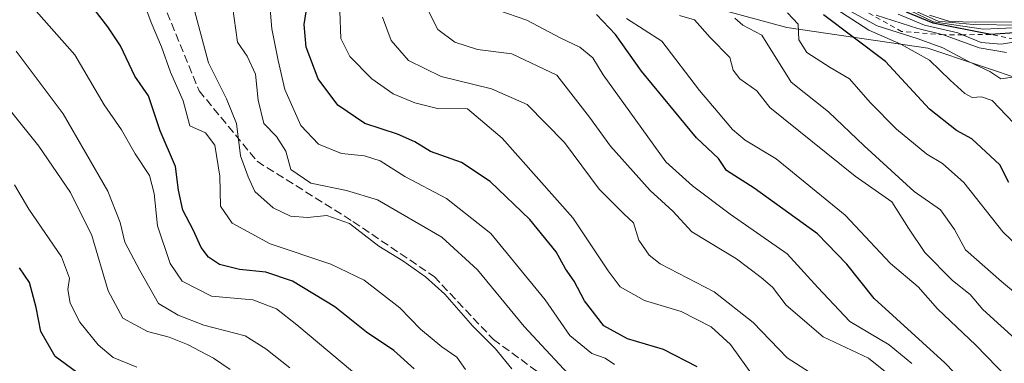
# Model space of a CAD drawing. Units: metres. Extents: x 627915 to 631385, y 4729616 to 4731993.
# Drawn here: x 628589 to 628788, y 4730298 to 4730367 of the extents above; entities that cross this region are included whole.
import ezdxf

# ---------------------------------------------------------------- set-up
doc = ezdxf.new("R2010")
doc.units = ezdxf.units.M
doc.header["$MEASUREMENT"] = 0
doc.linetypes.add('DGN Style 2', pattern=[1.648017, 0.98881, -0.659207])
doc.linetypes.add('DGN Style 3', pattern=[2.307223, 1.648017, -0.659207])
for name, color, linetype, lineweight in [('Arbolado forestal CxS', 92, 'Continuous', 0), ('Curva de nivel maestra', 30, 'Continuous', 30), ('Curva de nivel normal', 30, 'Continuous', 0), ('Escarpado lineal', 30, 'DGN Style 2', 0), ('Matorral CxS', 135, 'Continuous', 0), ('Senda', 7, 'DGN Style 3', 0)]:
    doc.layers.add(name, color=color, linetype=linetype, lineweight=lineweight)

# ---------------------------------------------------------------- blocks, each defined once
blk = doc.blocks.new('*U7')
at = {"layer": 'Matorral CxS', "color": 135, "linetype": 'Continuous', "lineweight": 0}
blk.add_polyline3d([(628581.5893, 4730365.0527, 1235.0802), (628593.5649, 4730393.3113, 1216.6396), (628618.8135, 4730423.8199, 1193.6764), (628625.9915, 4730431.3707, 1187.9334), (628643.5485, 4730429.6977, 1154.7723), (628659.4343, 4730412.1317, 1174.4769), (628676.1549, 4730397.0757, 1180.1468), (628699.5647, 4730383.6927, 1158.1122), (628716.2857, 4730372.8197, 1149.6281), (628743.8765, 4730365.2915, 1154.8466), (628772.3025, 4730361.1083, 1138.2385), (628792.3675, 4730354.4175, 1138.4502)], dxfattribs=at)
blk = doc.blocks.new('*U8')
at = {"layer": 'Arbolado forestal CxS', "color": 92, "linetype": 'Continuous', "lineweight": 0}
blk.add_polyline3d([(628792.3675, 4730354.4175, 1138.4502), (628772.3025, 4730361.1083, 1138.2385), (628743.8765, 4730365.2915, 1154.8466), (628716.2857, 4730372.8197, 1149.6281), (628699.5647, 4730383.6927, 1158.1122), (628676.1549, 4730397.0757, 1180.1468), (628659.4343, 4730412.1317, 1174.4769), (628643.5485, 4730429.6977, 1154.7723), (628625.9915, 4730431.3707, 1187.9334), (628618.8135, 4730423.8199, 1193.6764), (628593.5649, 4730393.3113, 1216.6396), (628581.5893, 4730365.0527, 1235.0802)], dxfattribs=at)

msp = doc.modelspace()

# ---------------------------------------------------------------- linework, layer by layer
at = {"layer": 'Arbolado forestal CxS', "color": 92, "linetype": 'Continuous', "lineweight": 0}
msp.add_polyline3d([(628792.3675, 4730354.4175, 1138.4502), (628772.3025, 4730361.1083, 1138.2385), (628743.8765, 4730365.2915, 1154.8466), (628716.2857, 4730372.8197, 1149.6281), (628699.5647, 4730383.6927, 1158.1122), (628676.1549, 4730397.0757, 1180.1468), (628659.4343, 4730412.1317, 1174.4769), (628643.5485, 4730429.6977, 1154.7723), (628625.9915, 4730431.3707, 1187.9334), (628618.8135, 4730423.8199, 1193.6764), (628593.5649, 4730393.3113, 1216.6396), (628581.5893, 4730365.0527, 1235.0802)], dxfattribs=at)
at = {"layer": 'Curva de nivel maestra', "color": 30, "linetype": 'Continuous', "lineweight": 30, "flags": 128}
for points, elevation in [([(628668.7, 4730296.4901), (628664.56, 4730300.1901), (628659.08, 4730303.9101), (628652.64, 4730309.0101), (628644.13, 4730314.1601), (628638.74, 4730315.9701), (628633.4, 4730316.5201), (628629.4, 4730317.5501), (628627.18, 4730319.0101), (628625.72, 4730320.9401), (628624.1, 4730324.5201), (628622.01, 4730328.5001), (628621.13, 4730332.4801), (628620.52, 4730337.3101), (628617.39, 4730344.4701), (628615.07, 4730351.5001), (628612.3, 4730355.5201), (628609.39, 4730361.5801), (628606.88, 4730365.4301), (628602.51, 4730371.1701), (628594.28, 4730378.6501), (628590.16, 4730381.2001), (628587.56, 4730382.6901)], 1225), ([(628725.76, 4730296.9001), (628719.02, 4730300.3801), (628711.71, 4730302.5401), (628706.97, 4730305.1801), (628703.07, 4730310.1901), (628700.98, 4730314.1801), (628699.22, 4730316.6601), (628697.32, 4730320.0901), (628692.04, 4730326.6001), (628683.98, 4730334.2601), (628678.21, 4730338.0801), (628672, 4730340.3201), (628668.82, 4730342.2401), (628665.33, 4730343.7801), (628658.72, 4730345.9801), (628653.27, 4730349.6501), (628649.32, 4730354.9401), (628646.89, 4730361.3401), (628646.45, 4730365.9001), (628647.32, 4730371.5101)], 1200), ([(628787.24, 4730285.8001), (628775.79, 4730297.6701), (628761.48, 4730310.6901), (628756, 4730317.5801), (628750.08, 4730323.7201), (628737.27, 4730332.9001), (628731.7, 4730336.5001), (628730.06, 4730338.9001), (628725.67, 4730343.0801), (628714.56, 4730356.5301), (628709.32, 4730363.9101), (628705.5, 4730367.9401)], 1175), ([(628788.7, 4730334.0601), (628786.84, 4730337.6401), (628781.21, 4730342.8701), (628778.09, 4730344.5301), (628772.64, 4730348.8701), (628763.78, 4730358.4201), (628751.26, 4730367.8601)], 1150), ([(628790.76, 4730364.3101), (628785.03, 4730363.8901), (628773.42, 4730366.1501), (628768, 4730368.4001)], 1125), ([(628600.54, 4730295.8201), (628596.22, 4730299.0001), (628593.3, 4730304.0301), (628592.4, 4730308.8301), (628591.05, 4730313.9201), (628589.03, 4730316.8601)], 1250)]:
    msp.add_lwpolyline(points, dxfattribs=dict(at, elevation=elevation))
at = {"layer": 'Curva de nivel normal', "color": 30, "linetype": 'Continuous', "lineweight": 0, "flags": 128}
for points, elevation in [([(628702.34, 4730292.6401), (628690.9, 4730305.0401), (628681.43, 4730316.4801), (628674.27, 4730323.0501), (628661.29, 4730330.5501), (628655.04, 4730332.4601), (628647.81, 4730333.9201), (628643.75, 4730336.6701), (628642.8, 4730340.4001), (628640.91, 4730343.3301), (628638.36, 4730345.9701), (628637.18, 4730350.6501), (628636.62, 4730355.9301), (628634.97, 4730359.5001), (628633.03, 4730362.3301), (628631.65, 4730372.1201), (628630.3, 4730376.6501), (628626.78, 4730381.9801), (628620.02, 4730389.1401), (628614.79, 4730393.9801), (628602.43, 4730401.5701), (628593.56, 4730404.9901), (628588.64, 4730407.5401)], 1210), ([(628582.96, 4730376.0801), (628592.39, 4730368.6301), (628600.16, 4730359.7901), (628606.13, 4730349.7101), (628609.58, 4730344.6901), (628612.37, 4730339.8201), (628615.23, 4730335.4801), (628616.18, 4730331.8301), (628616.86, 4730325.3201), (628619.43, 4730317.7201), (628621.88, 4730314.1701), (628627.76, 4730311.1401), (628636.14, 4730310.3701), (628640.89, 4730308.5801), (628644.98, 4730305.3901), (628667.07, 4730286.8701)], 1230), ([(628709.12, 4730297.3901), (628707.23, 4730298.6101), (628704.54, 4730299.5501), (628700.08, 4730303.2401), (628695.08, 4730310.4001), (628684.13, 4730323.7601), (628675.19, 4730330.8501), (628666.8, 4730335.2501), (628661.8, 4730338.4301), (628658.63, 4730339.4601), (628654.04, 4730339.8701), (628649.37, 4730341.8001), (628645.77, 4730345.5401), (628642.55, 4730352.8001), (628641.24, 4730358.6701), (628639.98, 4730365.0201), (628639.21, 4730373.9101)], 1205), ([(628789.42, 4730355.2801), (628787.07, 4730354.9901), (628784.83, 4730356.4401), (628780.52, 4730358.4201), (628775.34, 4730361.2201), (628770.4, 4730363.0001), (628762.12, 4730365.6401), (628750.77, 4730371.8801)], 1140), ([(628679.01, 4730296.3401), (628677.3, 4730298.8701), (628674.27, 4730300.9401), (628669.98, 4730304.4701), (628665.75, 4730308.7701), (628658.55, 4730314.3401), (628651.83, 4730317.6101), (628639.61, 4730321.6701), (628631.94, 4730325.8401), (628629.57, 4730329.3001), (628629.43, 4730335.3101), (628628.46, 4730341.6001), (628626.57, 4730344.0701), (628623.37, 4730345.4901), (628622.04, 4730350.5101), (628619.47, 4730356.2801), (628617.67, 4730361.4201), (628615.58, 4730366.3301), (628613.92, 4730370.9001)], 1220), ([(628688.35, 4730296.4601), (628685.07, 4730300.5101), (628680.52, 4730305.1201), (628674.83, 4730311.5401), (628670.97, 4730315.0401), (628666.37, 4730318.2301), (628661.51, 4730321.2001), (628655.59, 4730325.7701), (628651.08, 4730327.4001), (628647.17, 4730327.0201), (628643.7, 4730327.3001), (628640.23, 4730328.9501), (628636.55, 4730332.2601), (628635.19, 4730335.1801), (628633.63, 4730339.4101), (628632.84, 4730345.9501), (628630.83, 4730350.9501), (628627.14, 4730358.1501), (628623.87, 4730370.5001)], 1215), ([(628791.12, 4730344.5601), (628785.31, 4730350.5901), (628783.14, 4730351.3401), (628781.26, 4730351.2101), (628779.79, 4730351.9801), (628776.83, 4730354.6701), (628772.67, 4730358.7201), (628766.86, 4730361.9301), (628760.41, 4730364.7701), (628752.61, 4730369.8101)], 1145), ([(628737.48, 4730294.4701), (628732.49, 4730301.3701), (628728.63, 4730304.9301), (628722.58, 4730308.0201), (628715.18, 4730310.2901), (628710.21, 4730312.9901), (628707.79, 4730316.2401), (628700.66, 4730326.9501), (628686.46, 4730342.9701), (628679.46, 4730348.9001), (628673.36, 4730348.9801), (628668.83, 4730350.1101), (628664.44, 4730351.9601), (628660.12, 4730354.9601), (628655.72, 4730359.4401), (628653.87, 4730363.0801), (628653.64, 4730368.5801)], 1195), ([(628763.8, 4730295.8901), (628760.38, 4730298.6601), (628751.2, 4730302.9701), (628743.76, 4730309.3301), (628741, 4730312.9801), (628738.72, 4730314.9201), (628733.72, 4730318.6801), (628724.68, 4730324.0801), (628720.84, 4730328.2801), (628716.32, 4730332.4301), (628708.28, 4730341.3801), (628704.07, 4730347.2001), (628697.45, 4730355.7201), (628688.36, 4730360.0001), (628681.44, 4730360.8801), (628676.88, 4730362.3201), (628673.44, 4730364.8801), (628671.44, 4730368.8801)], 1185), ([(628769.1, 4730297.5501), (628764.52, 4730301.3001), (628756.62, 4730306.0601), (628750.1, 4730312.8801), (628743.97, 4730319.7001), (628732.42, 4730327.7001), (628724.84, 4730333.4001), (628719.46, 4730338.2001), (628712.22, 4730348.3301), (628706.82, 4730355.7701), (628704.74, 4730359.2201), (628702.12, 4730361.3501), (628698.27, 4730363.1801), (628691.44, 4730366.7701), (628685.56, 4730368.8101)], 1180), ([(628795.1, 4730297.8801), (628783.45, 4730308.4301), (628780.88, 4730311.4601), (628777.3, 4730314.2701), (628771.7, 4730319.9201), (628768.45, 4730324.8401), (628765.09, 4730330.1901), (628757.67, 4730335.3401), (628740.47, 4730349.2101), (628737.84, 4730352.5201), (628734.39, 4730354.9801), (628733.02, 4730356.6901), (628732.4, 4730359.2301), (628728.39, 4730363.3101), (628725.23, 4730366.8201), (628722.19, 4730367.7301)], 1165), ([(628798.11, 4730313.8801), (628787.48, 4730324.0801), (628779.63, 4730334.0501), (628775.27, 4730337.9201), (628772.13, 4730339.7601), (628766.01, 4730344.8301), (628760.72, 4730350.1601), (628756.5, 4730354.9901), (628752.62, 4730357.2501), (628747.9, 4730360.2801), (628746.32, 4730362.8101), (628746.18, 4730365.9701), (628744, 4730368.2501)], 1155), ([(628788.21, 4730360.2901), (628782.68, 4730361.2401), (628775.51, 4730363.8201), (628770.34, 4730365.0801), (628761.91, 4730367.7701)], 1135), ([(628791.3176, 4730362.6463), (628787.14, 4730361.9401), (628783.08, 4730362.3101), (628779.35, 4730363.8483), (628778.4, 4730364.2401), (628771.69, 4730365.8101), (628766.36, 4730367.9701)], 1130), ([(628791.12, 4730365.2901), (628783.52, 4730364.9601), (628773.49, 4730366.4601), (628768.67, 4730368.7601)], 1120), ([(628790.98, 4730365.7601), (628781.48, 4730365.9201), (628774.39, 4730366.6001), (628769.68, 4730368.7001)], 1115), ([(628790.92, 4730366.4801), (628782.04, 4730366.4001), (628776.8, 4730366.5001), (628772.67, 4730367.7801)], 1110), ([(628750.16, 4730294.7301), (628743.94, 4730298.7201), (628737.08, 4730305.8501), (628729.22, 4730311.9901), (628718.33, 4730317.6901), (628716.08, 4730319.3801), (628713.98, 4730322.4201), (628712.92, 4730325.9401), (628710.96, 4730327.7301), (628705.99, 4730332.7401), (628699.04, 4730342.1001), (628691.49, 4730349.7801), (628684.31, 4730352.9301), (628674.14, 4730355.4501), (628667.52, 4730358.6701), (628664.01, 4730362.6601), (628662.26, 4730367.3901)], 1190), ([(628790.61, 4730292.3801), (628782.05, 4730301.2801), (628774.26, 4730308.6101), (628770.41, 4730313.0001), (628764.8, 4730317.7101), (628755.68, 4730327.4601), (628741.7, 4730338.8001), (628735.49, 4730342.5601), (628732.9, 4730344.7701), (628730.04, 4730348.1901), (628726.22, 4730352.6101), (628718.64, 4730362.5201), (628711.55, 4730367.1001)], 1170), ([(628802.71, 4730301.1001), (628787.21, 4730314.0901), (628779.92, 4730320.4801), (628777.68, 4730324.6101), (628774.89, 4730328.5201), (628769.57, 4730332.2501), (628759.46, 4730341.4601), (628752.3, 4730348.3301), (628744.78, 4730354.3001), (628738.86, 4730363.7701), (628735.03, 4730365.8001), (628733.38, 4730367.2001)], 1160), ([(628643.57, 4730296.6801), (628638.71, 4730300.5001), (628634.56, 4730303.1201), (628626.2, 4730305.2801), (628621.06, 4730307.3201), (628617.07, 4730309.6901), (628613.31, 4730316.3201), (628610.3, 4730322.0101), (628609.33, 4730326.0101), (628606.88, 4730332.3401), (628597.87, 4730347.9201), (628588.34, 4730360.5201)], 1235), ([(628631.54, 4730296.3201), (628628.2, 4730298.6501), (628622.93, 4730301.3801), (628619.2, 4730302.8401), (628614.84, 4730304.0101), (628609.91, 4730306.7201), (628606.92, 4730312.2301), (628603.6, 4730323.3401), (628599.34, 4730332.0301), (628592.95, 4730341.3801), (628587.48, 4730348.1501)], 1240), ([(628612.69, 4730296.8101), (628607.95, 4730298.7401), (628604.88, 4730301.3401), (628601.21, 4730305.9001), (628599.27, 4730309.7501), (628598.81, 4730312.4601), (628599.12, 4730314.7801), (628597.48, 4730319.0701), (628590.89, 4730328.6501), (628588.02, 4730333.5801)], 1245)]:
    msp.add_lwpolyline(points, dxfattribs=dict(at, elevation=elevation))
at = {"layer": 'Escarpado lineal', "color": 30, "linetype": 'DGN Style 2', "lineweight": 0}
msp.add_polyline3d([(628791.3176, 4730362.6463, 1124.4601), (628785.03, 4730363.8901, 1116.1784), (628779.35, 4730363.8483, 1120.9581), (628775.51, 4730363.8201, 1125.3828), (628767.041, 4730364.4954, 1131.6434), (628755.56, 4730370.9301, 1129.9273), (628748.7732, 4730374.5306, 1131.4801), (628739.0999, 4730375.898, 1131.6864), (628735.9498, 4730375.4713, 1133.0724)], dxfattribs=at)
at = {"layer": 'Matorral CxS', "color": 135, "linetype": 'Continuous', "lineweight": 0}
msp.add_polyline3d([(628792.3675, 4730354.4175, 1138.4502), (628772.3025, 4730361.1083, 1138.2385), (628743.8765, 4730365.2915, 1154.8466), (628716.2857, 4730372.8197, 1149.6281), (628699.5647, 4730383.6927, 1158.1122), (628676.1549, 4730397.0757, 1180.1468), (628659.4343, 4730412.1317, 1174.4769), (628643.5485, 4730429.6977, 1154.7723), (628625.9915, 4730431.3707, 1187.9334), (628618.8135, 4730423.8199, 1193.6764), (628593.5649, 4730393.3113, 1216.6396), (628581.5893, 4730365.0527, 1235.0802)], dxfattribs=at)
at = {"layer": 'Senda', "color": 7, "linetype": 'DGN Style 3', "lineweight": 0}
msp.add_polyline3d([(628479.8809, 4730496.5205, 1220.5828), (628498.3941, 4730488.0999, 1224.5536), (628507.8571, 4730482.6993, 1224.8427), (628513.8661, 4730478.0455, 1225.3523), (628528.6177, 4730466.2003, 1224.3424), (628536.5385, 4730460.0491, 1223.2381), (628540.7441, 4730455.0063, 1223.0923), (628546.7735, 4730448.3755, 1223.0075), (628547.4267, 4730445.3995, 1223.7005), (628559.4311, 4730431.9703, 1221.1923), (628561.9005, 4730426.4843, 1221.5847), (628564.1673, 4730424.3937, 1220.8941), (628568.9997, 4730415.1747, 1220.7439), (628577.3299, 4730402.4325, 1221.7554), (628596.9557, 4730389.7007, 1219.5959), (628610.6095, 4730379.6461, 1218.4952), (628617.9157, 4730370.4287, 1218.4598), (628625.2765, 4730352.5587, 1222.1651), (628636.9683, 4730338.3241, 1216.6866), (628656.3129, 4730326.2091, 1215.6684), (628672.6893, 4730315.1167, 1215.0943), (628684.6557, 4730302.4313, 1214.5286), (628705.9493, 4730286.8315, 1212.8878)], dxfattribs=at)

# ---------------------------------------------------------------- block references
at = {"layer": 'Arbolado forestal CxS', "color": 92, "linetype": 'Continuous', "lineweight": 0}
msp.add_blockref('*U8', (0, 0), dxfattribs=at)
at = {"layer": 'Matorral CxS', "color": 135, "linetype": 'Continuous', "lineweight": 0}
msp.add_blockref('*U7', (0, 0), dxfattribs=at)

doc.saveas('drawing.dxf')
